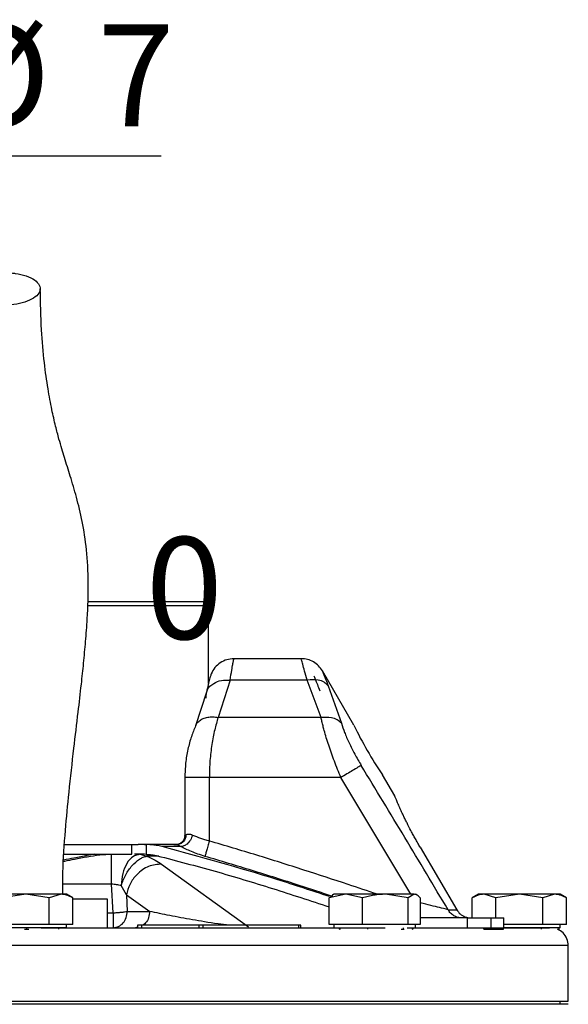
# Model space of a CAD drawing. Units: millimetres. Extents: x -4 to 213, y 0 to 297.
# Drawn here: x 154 to 167, y 251 to 275 of the extents above; entities that cross this region are included whole.
import ezdxf

# ---------------------------------------------------------------- set-up
doc = ezdxf.new("R2010")
doc.units = ezdxf.units.MM
doc.layers.add('FORMAT', color=7, linetype='Continuous')
doc.styles.add('SLDTEXTSTYLE0', font='TXT', dxfattribs={"width": 0.605})
doc.dimstyles.new('SLDDIMSTYLE1', dxfattribs={"dimtxt": 2.5, "dimasz": 2.5, "dimexe": 0, "dimexo": 0.0625, "dimtad": 1, "dimlfac": 5, "dimrnd": 1e-09, "dimdsep": 46, "dimtxsty": 'SLDTEXTSTYLE0', "dimblk1": 'NONE', "dimblk2": 'NONE', "dimsah": 1, "dimcen": 0.09, "dimadec": 0, "dimazin": 2, "dimtfac": 1, "dimtmove": 0, "dimatfit": 0, "dimldrblk": 'NONE', "dimfxl": 0, "dimfrac": 2, "dimtolj": 1, "dimtzin": 12, "dimarcsym": 0})
doc.dimstyles.new('SLDDIMSTYLE2', dxfattribs={"dimtxt": 2.5, "dimasz": 2.5, "dimexe": 0, "dimexo": 0.0625, "dimtad": 1, "dimlfac": 5, "dimrnd": 1e-09, "dimzin": 12, "dimdsep": 46, "dimtxsty": 'SLDTEXTSTYLE0', "dimblk1": 'CLOSED', "dimblk2": 'CLOSED', "dimsah": 1, "dimcen": 0.09, "dimadec": 0, "dimazin": 3, "dimtfac": 1, "dimtmove": 0, "dimatfit": 0, "dimldrblk": 'CLOSED', "dimfxl": 0, "dimfrac": 2, "dimtolj": 1, "dimtzin": 12, "dimarcsym": 0})

# ---------------------------------------------------------------- blocks, each defined once
blk = doc.blocks.new('_D_1')
at = {"layer": 'FORMAT', "color": 7, "insert": (156.954, 261.974), "char_height": 2.5, "attachment_point": 1, "style": 'SLDTEXTSTYLE0'}
blk.add_mtext('0', dxfattribs=at)
blk = doc.blocks.new('_None')
blk = doc.blocks.new('_Closed')
at = {"color": 0, "linetype": 'ByBlock', "lineweight": -2}
for p, q in [((-1, 0.166667), (0, 0)), ((-1, 0.166667), (-1, -0.166667)), ((0, 0), (-1, -0.166667)), ((0, 0), (-1, 0))]:
    blk.add_line(p, q, dxfattribs=at)
blk = doc.blocks.new('_D_2')
at = {"layer": 'FORMAT'}
for p, q in [((147.26, 259.751), (147.26, 272.082)), ((148.913, 259.751), (148.913, 272.082)), ((147.26, 271.332), (143.51, 271.332)), ((148.913, 271.332), (147.26, 271.332)), ((148.913, 271.332), (157.336, 271.332))]:
    blk.add_line(p, q, dxfattribs=at)
at = {"layer": 'FORMAT', "xscale": 2.5, "yscale": 2.5}
blk.add_blockref('_Closed', (147.26, 271.332, -0.847), dxfattribs=at)
at = {"layer": 'FORMAT', "xscale": 2.5, "yscale": 2.5, "rotation": 180.0000000000004}
blk.add_blockref('_Closed', (148.913, 271.332, -0.847), dxfattribs=at)
at = {"layer": 'FORMAT', "char_height": 2.5, "attachment_point": 1, "style": 'SLDTEXTSTYLE0'}
for s, insert in [('%%c', (152.076, 274.554)), ('7', (155.77, 274.554))]:
    blk.add_mtext(s, dxfattribs=dict(at, insert=insert))

msp = doc.modelspace()

# ---------------------------------------------------------------- linework, layer by layer
at = {"color": 7, "linetype": 'Continuous', "lineweight": 25}
for p, q in [((155.5395, 260.3911), (158.3934, 260.3911)), ((158.4934, 260.2911), (158.3934, 260.3911)), ((158.4934, 258.3829), (158.4934, 260.2911)), ((160.767, 258.9911), (159.1134, 258.9911)), ((162.0568, 257.3571), (161.2866, 258.6911)), ((159.0249, 258.4656), (158.7276, 257.5493)), ((160.9148, 258.4656), (159.0249, 258.4656)), ((161.2514, 257.5493), (160.9148, 258.4656)), ((161.4296, 258.3233), (161.7532, 257.4069)), ((158.4438, 258.1702), (158.1767, 257.3444)), ((161.2514, 257.5493), (158.7276, 257.5493)), ((163.0573, 255.6242), (162.7568, 256.1447)), ((157.9134, 256.0747), (157.9134, 254.6542)), ((158.5134, 254.5178), (158.5134, 256.0747)), ((161.7402, 256.0747), (158.5134, 256.0747)), ((154.9658, 254.4311), (156.7701, 254.4311)), ((156.6114, 254.1911), (156.6114, 254.4311)), ((156.9247, 254.4311), (156.7701, 254.4311)), ((156.9247, 254.4311), (156.9617, 254.4308)), ((156.9247, 254.4311), (156.926, 254.4311)), ((156.9617, 254.4308), (156.9617, 254.1906)), ((157.6429, 254.4311), (157.7168, 254.4311)), ((157.7594, 254.4358), (157.7209, 254.429)), ((154.9584, 254.1911), (156.6114, 254.1911)), ((156.8135, 254.1911), (156.6814, 254.1911)), ((156.8135, 254.1911), (156.9836, 254.1438)), ((156.9247, 254.1911), (156.8135, 254.1911)), ((156.9617, 254.1906), (156.9247, 254.1911)), ((157.815, 254.3814), (157.3534, 254.3814)), ((163.6811, 254.369), (164.5775, 252.8311)), ((157.3441, 253.9504), (159.4758, 252.4147)), ((156.1541, 252.7562), (156.1185, 253.4608)), ((154.0134, 253.2111), (153.4361, 253.1218)), ((154.5908, 253.1218), (154.0134, 253.2111)), ((154.8794, 253.2111), (154.5908, 253.1218)), ((155.169, 253.1212), (155.0134, 253.2111)), ((156.4799, 253.1977), (156.352, 253.4249)), ((156.4799, 253.1977), (157.0507, 252.7911)), ((156.4799, 253.1977), (156.5005, 252.7911)), ((161.8623, 253.2111), (161.454, 253.1218)), ((161.5694, 253.2111), (161.533, 253.1901)), ((162.2705, 253.1218), (161.8623, 253.2111)), ((163.3859, 253.1218), (162.8282, 253.2111)), ((163.5353, 253.2111), (163.3859, 253.1218)), ((163.6058, 253.1901), (163.5694, 253.2111)), ((165.1134, 253.2111), (164.9578, 253.1212)), ((165.5361, 253.1218), (165.2474, 253.2111)), ((166.1134, 253.2111), (165.5361, 253.1218)), ((166.6908, 253.1218), (166.1134, 253.2111)), ((166.9794, 253.2111), (166.6908, 253.1218)), ((167.269, 253.1212), (167.1134, 253.2111)), ((154.5908, 252.4711), (154.5908, 253.1218)), ((155.1681, 252.4711), (155.1681, 253.1218)), ((156.0134, 253.0911), (155.1681, 253.0911)), ((156.0134, 252.3911), (156.0134, 253.0911)), ((161.454, 252.4711), (161.454, 253.1218)), ((162.2705, 252.4711), (162.2705, 253.1218)), ((163.3859, 252.4711), (163.3859, 253.1218)), ((163.6848, 253.1218), (163.6848, 252.4711)), ((164.9587, 252.6311), (164.9587, 253.1218)), ((165.5361, 252.6311), (165.5361, 253.1218)), ((166.6908, 252.4711), (166.6908, 253.1218)), ((167.2681, 252.4711), (167.2681, 253.1218)), ((156.5005, 252.7911), (157.0507, 252.7911)), ((154.0134, 252.4711), (153.4361, 252.4711)), ((154.5908, 252.4711), (154.0134, 252.4711)), ((154.8794, 252.4711), (154.5908, 252.4711)), ((155.1681, 252.4711), (154.8794, 252.4711)), ((155.0134, 252.3911), (155.0134, 252.4711)), ((161.8623, 252.4711), (161.454, 252.4711)), ((161.5694, 252.4711), (161.5694, 252.3911)), ((162.2705, 252.4711), (161.8623, 252.4711)), ((162.8282, 252.4711), (162.2705, 252.4711)), ((163.3859, 252.4711), (162.8282, 252.4711)), ((163.5353, 252.4711), (163.3859, 252.4711)), ((163.6848, 252.4711), (163.5353, 252.4711)), ((163.5694, 252.3911), (163.5694, 252.4711)), ((164.8314, 252.6311), (163.6848, 252.6311)), ((164.8314, 252.6311), (164.8314, 252.3911)), ((164.8314, 252.6311), (165.411, 252.6311)), ((165.411, 252.6311), (165.411, 252.3911)), ((165.411, 252.6311), (165.7301, 252.6311)), ((165.7301, 252.3911), (165.7301, 252.6311)), ((166.1134, 252.4711), (165.7301, 252.4711)), ((166.6908, 252.4711), (166.1134, 252.4711)), ((166.9794, 252.4711), (166.6908, 252.4711)), ((167.2681, 252.4711), (166.9794, 252.4711)), ((167.1134, 252.3911), (167.1134, 252.4711)), ((155.0134, 252.3911), (153.0134, 252.3911)), ((153.9819, 252.3511), (154.0374, 252.3511)), ((154.0374, 252.3511), (154.0374, 252.3911)), ((154.0374, 252.3511), (154.0869, 252.3511)), ((154.8251, 252.3511), (154.8251, 252.3911)), ((156.756, 252.4511), (156.756, 252.3911)), ((156.8531, 252.4511), (156.756, 252.4511)), ((156.8531, 252.4511), (156.8531, 252.3911)), ((158.2587, 252.4511), (156.8531, 252.4511)), ((158.2587, 252.4511), (158.2587, 252.3911)), ((158.3617, 252.4511), (158.2587, 252.4511)), ((160.7104, 252.4511), (158.3502, 252.4511)), ((158.3617, 252.3911), (158.3617, 252.4511)), ((160.7104, 252.3911), (160.7104, 252.4511)), ((160.7584, 252.4511), (160.7104, 252.4511)), ((160.7584, 252.3911), (160.7584, 252.4511)), ((161.7066, 252.3511), (161.7066, 252.3911)), ((161.7066, 252.3511), (161.719, 252.3511)), ((161.719, 252.3511), (161.719, 252.3911)), ((162.3889, 252.3911), (162.3889, 252.3511)), ((163.2141, 252.3511), (163.2747, 252.3511)), ((163.2747, 252.3511), (163.2747, 252.3911)), ((163.2747, 252.3511), (163.2883, 252.3511)), ((163.4905, 252.3511), (163.4905, 252.3911)), ((163.4905, 252.3511), (163.5029, 252.3511)), ((163.5029, 252.3911), (163.5029, 252.3511)), ((165.24, 252.3511), (165.24, 252.3911)), ((165.24, 252.3511), (165.7225, 252.3511)), ((165.7225, 252.3511), (165.7225, 252.3911)), ((167.1134, 252.3911), (165.7301, 252.3911)), ((166.6459, 252.3911), (166.6459, 252.3511)), ((167.0515, 252.3511), (167.0869, 252.3511)), ((167.0869, 252.3511), (167.0869, 252.3911)), ((167.3134, 250.5911), (167.3134, 251.9511)), ((148.9237, 250.5911), (167.3134, 250.5911)), ((167.1134, 250.5111), (167.1134, 250.5911)), ((167.3134, 250.5111), (141.0211, 250.5111))]:
    msp.add_line(p, q, dxfattribs=at)
at = {"color": 8, "linetype": 'Continuous', "lineweight": 25}
for p, q in [((163.4568, 253.2111), (161.7402, 256.0747)), ((157.2787, 254.1438), (156.9836, 254.1438)), ((156.1185, 253.4608), (154.9213, 253.4608)), ((156.0134, 252.7562), (156.1541, 252.7562)), ((156.756, 252.403), (156.7043, 252.3911))]:
    msp.add_line(p, q, dxfattribs=at)
at = {"color": 7, "linetype": 'Continuous', "lineweight": 25, "flags": 128}
msp.add_lwpolyline([(164.3669, 252.8311), (164.3998, 252.8311), (164.4308, 252.8311), (164.46, 252.8311), (164.4873, 252.8311), (164.5127, 252.8311), (164.5362, 252.8311), (164.5578, 252.8311), (164.5775, 252.8311)], dxfattribs=at)
at = {"color": 7, "linetype": 'Continuous', "lineweight": 25}
msp.add_arc((170.758, 261.5725), 9.6686, 205.84819, 214.15181, dxfattribs=at)
for points, knots in [([(153.269, 267.6723), (153.3699, 267.6673), (153.5717, 267.6572), (153.8687, 267.6998), (154.1188, 267.7802), (154.296, 267.8935), (154.3796, 268.0257), (154.3604, 268.1622), (154.2405, 268.2877), (154.0338, 268.3878), (153.8243, 268.437), (153.5999, 268.4638), (153.3622, 268.4682), (153.0668, 268.4282), (152.8162, 268.3471), (152.6392, 268.234), (152.5555, 268.1018), (152.5747, 267.9652), (152.6945, 267.8397), (152.9015, 267.7399), (153.1104, 267.6898), (153.2385, 267.6757), (153.269, 267.6723)], [0, 0, 0, 0, 0.05368622, 0.10737244, 0.16105866, 0.2147449, 0.26843112, 0.32211734, 0.37580356, 0.42948979, 0.48317603, 0.5, 0.55368622, 0.60737244, 0.66105866, 0.7147449, 0.76843112, 0.82211734, 0.87580356, 0.92948979, 0.98317603, 1, 1, 1, 1]), ([(154.919, 253.2111), (154.9192, 253.3888), (154.9198, 253.9121), (154.9806, 254.7465), (155.0747, 255.7631), (155.1855, 256.7306), (155.2911, 257.6152), (155.3715, 258.3118), (155.4327, 258.8888), (155.4826, 259.4253), (155.5309, 260.0893), (155.5572, 260.8749), (155.5118, 261.681), (155.4031, 262.365), (155.2602, 262.9561), (155.1074, 263.4673), (154.9857, 263.8495), (154.8944, 264.1474), (154.8212, 264.4002), (154.7382, 264.7169), (154.6463, 265.1204), (154.551, 265.6296), (154.4622, 266.2723), (154.3892, 267.0753), (154.375, 267.7269), (154.3675, 268.0701)], [0, 0, 0, 0, 0.0281766, 0.082953, 0.1326182, 0.1901328, 0.2373239, 0.2739256, 0.3017781, 0.3304354, 0.361232, 0.4116997, 0.4653794, 0.5184847, 0.5708415, 0.6208521, 0.6677769, 0.6901455, 0.7153768, 0.74695, 0.7848846, 0.8291852, 0.8797935, 0.9366897, 1, 1, 1, 1]), ([(158.4912, 260.2911), (158.4917, 260.2911), (158.4967, 260.2911), (158.446, 260.2911), (158.3322, 260.2911), (158.1904, 260.2911), (157.9708, 260.2911), (157.7021, 260.2911), (157.439, 260.2911), (157.2027, 260.2911), (156.9275, 260.2911), (156.6285, 260.2911), (156.3115, 260.2911), (155.9786, 260.2911), (155.7178, 260.2911), (155.564, 260.2911), (155.5288, 260.2911)], [0, 0, 0, 0, 0.0177129, 0.153797, 0.2228708, 0.2929515, 0.4022937, 0.512631, 0.5682136, 0.6360776, 0.7044162, 0.77349, 0.8435707, 0.9114347, 0.9797733, 1, 1, 1, 1]), ([(159.1134, 258.9911), (159.0545, 258.986), (158.9366, 258.9759), (158.7758, 258.8964), (158.6407, 258.7783), (158.5863, 258.6732), (158.5591, 258.6207)], [0, 0, 0, 0, 0.2498374, 0.5000817, 0.7499398, 1, 1, 1, 1]), ([(161.2866, 258.6911), (161.257, 258.7345), (161.1977, 258.8213), (161.07, 258.9159), (160.9242, 258.9792), (160.8194, 258.9871), (160.767, 258.9911)], [0, 0, 0, 0, 0.250001, 0.5000013, 0.750001, 1, 1, 1, 1]), ([(158.5591, 258.6206), (158.556, 258.6116), (158.55, 258.5937), (158.5228, 258.4979), (158.4863, 258.3602), (158.458, 258.2337), (158.4439, 258.1705)], [0, 0, 0, 0, 0.251034, 0.5009697, 0.750556, 1, 1, 1, 1]), ([(158.4353, 258.0233), (158.4366, 258.0939), (158.439, 258.2352), (158.5962, 258.3873), (158.8029, 258.4684), (158.9509, 258.4665), (159.0249, 258.4656)], [0, 0, 0, 0, 0.2795991, 0.5590726, 0.7796171, 1, 1, 1, 1]), ([(161.4296, 258.3233), (161.3982, 258.3558), (161.3353, 258.4209), (161.1608, 258.4873), (161.008, 258.4738), (160.9148, 258.4656)], [0, 0, 0, 0, 0.28074589, 0.56142855, 1, 1, 1, 1]), ([(158.7276, 257.5493), (158.699, 257.451), (158.6417, 257.2545), (158.572, 256.891), (158.523, 256.4937), (158.5166, 256.2144), (158.5134, 256.0747)], [0, 0, 0, 0, 0.2499841, 0.5000457, 0.7500809, 1, 1, 1, 1]), ([(161.7532, 257.4069), (161.72, 257.4364), (161.6535, 257.4953), (161.4837, 257.5586), (161.3394, 257.5528), (161.2514, 257.5493)], [0, 0, 0, 0, 0.2806377, 0.5612209, 1, 1, 1, 1]), ([(161.7402, 256.0747), (161.6853, 256.2084), (161.5756, 256.4757), (161.4364, 256.8699), (161.3493, 257.1563), (161.2995, 257.3437), (161.273, 257.4508), (161.2586, 257.5167), (161.2514, 257.5493)], [0, 0, 0, 0, 0.2498949, 0.4998418, 0.7497522, 0.8329025, 0.9172898, 1, 1, 1, 1]), ([(158.1767, 257.3443), (158.1412, 257.2588), (158.0703, 257.0875), (157.9847, 256.7723), (157.9251, 256.4304), (157.9173, 256.193), (157.9134, 256.0747)], [0, 0, 0, 0, 0.2500105, 0.5007652, 0.7512616, 1, 1, 1, 1]), ([(161.7532, 257.4069), (161.7761, 257.3345), (161.822, 257.1895), (161.9349, 256.9271), (162.0733, 256.6513), (162.1819, 256.4671), (162.2364, 256.3747)], [0, 0, 0, 0, 0.2482074, 0.4973189, 0.7480011, 1, 1, 1, 1]), ([(162.2364, 256.3747), (162.2138, 256.3611), (162.1685, 256.3337), (162.0357, 256.2534), (161.8884, 256.1644), (161.7896, 256.1046), (161.7402, 256.0747)], [0, 0, 0, 0, 0.279763, 0.5594417, 0.7797744, 1, 1, 1, 1]), ([(164.3669, 252.8311), (164.0138, 253.4228), (163.3074, 254.6063), (162.5934, 255.7852), (162.2364, 256.3747)], [0, 0, 0, 0, 0.499957, 1, 1, 1, 1]), ([(163.6811, 254.369), (163.6619, 254.4022), (163.6232, 254.469), (163.5663, 254.5701), (163.5107, 254.6716), (163.4398, 254.8041), (163.3741, 254.932), (163.3145, 255.0522), (163.2729, 255.1383), (163.2348, 255.2191), (163.2003, 255.2939), (163.1691, 255.363), (163.1417, 255.425), (163.1181, 255.4794), (163.0983, 255.5257), (163.0821, 255.564), (163.0699, 255.5934), (163.0617, 255.6132), (163.0572, 255.6239), (163.0572, 255.624), (163.0572, 255.6241)], [0, 0, 0, 0, 0.05242241, 0.10521067, 0.15915182, 0.21349064, 0.31898622, 0.37252748, 0.42684072, 0.47970183, 0.53292952, 0.58672451, 0.64129679, 0.69418735, 0.74783872, 0.80187755, 0.85671428, 0.90950726, 0.96267381, 1, 1, 1, 1]), ([(157.9413, 254.6687), (157.9378, 254.6376), (157.931, 254.5753), (157.8786, 254.4967), (157.8037, 254.4418), (157.7443, 254.4346), (157.7146, 254.4311)], [0, 0, 0, 0, 0.2499998, 0.4999997, 0.7499998, 1, 1, 1, 1]), ([(157.9134, 254.6571), (157.9103, 254.6278), (157.9041, 254.5692), (157.8531, 254.492), (157.8016, 254.463), (157.7758, 254.4485)], [0, 0, 0, 0, 0.3309085, 0.6641899, 1, 1, 1, 1]), ([(158.1016, 254.6646), (158.0865, 254.6222), (158.0563, 254.5375), (157.9745, 254.4434), (157.8899, 254.3887), (157.84, 254.3838), (157.815, 254.3814)], [0, 0, 0, 0, 0.2796436, 0.5591719, 0.77966, 1, 1, 1, 1]), ([(157.9413, 254.6687), (157.9594, 254.6786), (157.9872, 254.6937), (158.048, 254.6859), (158.0837, 254.6717), (158.1016, 254.6646)], [0, 0, 0, 0, 0.4869601, 0.7424312, 1, 1, 1, 1]), ([(158.1016, 254.6646), (158.1632, 254.6393), (158.2538, 254.6021), (158.4001, 254.5516), (158.4749, 254.5293), (158.5134, 254.5178)], [0, 0, 0, 0, 0.5071121, 0.7464112, 1, 1, 1, 1]), ([(157.3534, 254.3814), (157.306, 254.3918), (157.2179, 254.4111), (157.0867, 254.4262), (157.0034, 254.4292), (156.9617, 254.4308)], [0, 0, 0, 0, 0.3680029, 0.6832577, 1, 1, 1, 1]), ([(157.7146, 254.4311), (157.7191, 254.4297), (157.7259, 254.4277), (157.7692, 254.4079), (157.7998, 254.3902), (157.815, 254.3814)], [0, 0, 0, 0, 0.5039444, 0.7543926, 1, 1, 1, 1]), ([(156.8135, 254.1911), (156.7546, 254.1797), (156.6368, 254.1569), (156.4868, 253.9813), (156.3792, 253.7291), (156.3611, 253.5263), (156.3521, 253.4248)], [0, 0, 0, 0, 0.2500157, 0.5000221, 0.7500128, 1, 1, 1, 1]), ([(156.9617, 254.1906), (156.9963, 254.189), (157.0595, 254.1861), (157.1506, 254.1741), (157.2065, 254.1618), (157.2345, 254.1556)], [0, 0, 0, 0, 0.377211, 0.6878703, 1, 1, 1, 1]), ([(157.2345, 254.1556), (157.7087, 254.032), (158.6576, 253.7846), (160.0624, 253.3581), (160.9912, 253.0523), (161.454, 252.8999)], [0, 0, 0, 0, 0.3338164, 0.668016, 1, 1, 1, 1]), ([(161.4573, 253.1542), (161.0291, 253.2964), (159.6736, 253.7464), (158.2959, 254.1235), (157.3534, 254.3814)], [0, 0, 0, 0, 0.3159312, 1, 1, 1, 1]), ([(158.4053, 254.1414), (158.3473, 254.1603), (158.2318, 254.1979), (158.0726, 254.2588), (157.9291, 254.3207), (157.8529, 254.3612), (157.815, 254.3814)], [0, 0, 0, 0, 0.2531236, 0.5040341, 0.753072, 1, 1, 1, 1]), ([(156.3521, 253.4248), (156.3858, 253.5149), (156.4533, 253.6949), (156.6163, 253.9252), (156.77, 254.0598), (156.8943, 254.1248), (156.9539, 254.1375), (156.9836, 254.1438)], [0, 0, 0, 0, 0.2497271, 0.4994622, 0.749218, 0.8748148, 1, 1, 1, 1]), ([(157.3441, 253.9504), (157.2367, 253.9414), (157.0219, 253.9234), (156.7441, 253.7221), (156.5538, 253.4675), (156.5046, 253.2876), (156.4799, 253.1977)], [0, 0, 0, 0, 0.2796334, 0.5591483, 0.7796501, 1, 1, 1, 1]), ([(156.9836, 254.1438), (157.0546, 254.1119), (157.1969, 254.0479), (157.2949, 253.983), (157.3441, 253.9504)], [0, 0, 0, 0, 0.4982766, 1, 1, 1, 1]), ([(156.352, 253.4249), (156.3162, 253.4321), (156.2447, 253.4465), (156.1605, 253.456), (156.1185, 253.4608)], [0, 0, 0, 0, 0.5000048, 1, 1, 1, 1]), ([(154.0134, 253.2111), (153.9208, 253.2111), (153.716, 253.2111), (153.4259, 253.2111), (153.2394, 253.2111), (153.164, 253.2111), (153.1474, 253.2111)], [0, 0, 0, 0, 0.2653573, 0.5872624, 0.9091675, 1, 1, 1, 1]), ([(154.8794, 253.2111), (154.8266, 253.2111), (154.7097, 253.2111), (154.4393, 253.2111), (154.1885, 253.2111), (154.045, 253.2111), (154.0134, 253.2111)], [0, 0, 0, 0, 0.2653573, 0.5872624, 0.9091675, 1, 1, 1, 1]), ([(155.1681, 253.1218), (155.1564, 253.1283), (155.1213, 253.148), (155.062, 253.1754), (155.0018, 253.195), (154.9409, 253.2081), (154.9041, 253.2099), (154.8794, 253.2111)], [0, 0, 0, 0, 0.1242508, 0.3731272, 0.6227707, 0.7479382, 1, 1, 1, 1]), ([(155.0125, 253.2111), (155.0127, 253.2111), (155.013, 253.2111), (155.0095, 253.2111), (155.0033, 253.2111), (154.991, 253.2111), (154.9694, 253.2111), (154.9455, 253.2111), (154.9164, 253.2111), (154.8945, 253.2111), (154.8794, 253.2111)], [0, 0, 0, 0, 0.09341757, 0.17470515, 0.25453026, 0.41469961, 0.57576065, 0.73772471, 0.81901229, 1, 1, 1, 1]), ([(161.454, 253.1218), (161.4601, 253.1283), (161.4783, 253.1479), (161.5047, 253.1724), (161.5253, 253.1844), (161.5335, 253.1892)], [0, 0, 0, 0, 0.2313725, 0.6948154, 1, 1, 1, 1]), ([(161.8623, 253.2111), (161.8412, 253.2111), (161.7988, 253.2111), (161.7433, 253.2111), (161.7033, 253.2111), (161.6692, 253.2111), (161.6403, 253.2111), (161.6122, 253.2111), (161.5944, 253.2111), (161.5836, 253.2111), (161.5754, 253.2111), (161.5697, 253.2111), (161.5701, 253.2111), (161.5703, 253.2111)], [0, 0, 0, 0, 0.1176013, 0.2357544, 0.3544667, 0.407829, 0.5149007, 0.6225685, 0.7308399, 0.7851799, 0.8385423, 0.945614, 1, 1, 1, 1]), ([(162.8282, 253.2111), (162.8133, 253.2111), (162.7686, 253.2111), (162.6926, 253.2111), (162.6155, 253.2111), (162.5412, 253.2111), (162.4698, 253.2111), (162.3864, 253.2111), (162.3039, 253.2111), (162.2235, 253.2111), (162.1456, 253.2111), (162.0709, 253.2111), (161.9993, 253.2111), (161.9417, 253.2111), (161.8963, 253.2111), (161.8736, 253.2111), (161.8623, 253.2111)], [0, 0, 0, 0, 0.04394174, 0.13210693, 0.22069993, 0.26516454, 0.34504696, 0.42534477, 0.50611911, 0.58731987, 0.66720229, 0.7475001, 0.82827444, 0.9094752, 0.95468676, 1, 1, 1, 1]), ([(162.8282, 253.2111), (162.7813, 253.2099), (162.6874, 253.2075), (162.5472, 253.1888), (162.4313, 253.1651), (162.3392, 253.1417), (162.2934, 253.1284), (162.2705, 253.1218)], [0, 0, 0, 0, 0.2482922, 0.4976794, 0.7480382, 0.8739699, 1, 1, 1, 1]), ([(163.5353, 253.2111), (163.5041, 253.2111), (163.435, 253.2111), (163.22, 253.2111), (162.9961, 253.2111), (162.8585, 253.2111), (162.8282, 253.2111)], [0, 0, 0, 0, 0.2653573, 0.5872624, 0.9091675, 1, 1, 1, 1]), ([(163.6848, 253.1218), (163.6787, 253.1283), (163.6605, 253.148), (163.6298, 253.1754), (163.5987, 253.195), (163.5672, 253.2081), (163.5481, 253.2099), (163.5353, 253.2111)], [0, 0, 0, 0, 0.1242508, 0.3731272, 0.6227707, 0.7479382, 1, 1, 1, 1]), ([(165.2474, 253.2111), (165.2231, 253.2099), (165.1745, 253.2075), (165.1019, 253.1888), (165.0419, 253.1651), (164.9943, 253.1417), (164.9706, 253.1284), (164.9587, 253.1218)], [0, 0, 0, 0, 0.2482922, 0.4976794, 0.7480382, 0.8739699, 1, 1, 1, 1]), ([(165.2474, 253.2111), (165.2399, 253.2111), (165.2174, 253.2111), (165.1854, 253.2111), (165.1596, 253.2111), (165.1398, 253.2111), (165.1255, 253.2111), (165.1151, 253.2111), (165.1141, 253.2111), (165.1137, 253.2111)], [0, 0, 0, 0, 0.087862, 0.2641492, 0.4412918, 0.5301993, 0.689925, 0.8504813, 1, 1, 1, 1]), ([(166.1134, 253.2111), (166.0208, 253.2111), (165.816, 253.2111), (165.5259, 253.2111), (165.3394, 253.2111), (165.264, 253.2111), (165.2474, 253.2111)], [0, 0, 0, 0, 0.2653573, 0.5872624, 0.9091675, 1, 1, 1, 1]), ([(166.9794, 253.2111), (166.9266, 253.2111), (166.8097, 253.2111), (166.5393, 253.2111), (166.2885, 253.2111), (166.145, 253.2111), (166.1134, 253.2111)], [0, 0, 0, 0, 0.2653573, 0.5872624, 0.9091675, 1, 1, 1, 1]), ([(167.2681, 253.1218), (167.2564, 253.1283), (167.2213, 253.148), (167.162, 253.1754), (167.1018, 253.195), (167.0409, 253.2081), (167.0041, 253.2099), (166.9794, 253.2111)], [0, 0, 0, 0, 0.1242508, 0.3731272, 0.6227707, 0.7479382, 1, 1, 1, 1]), ([(167.1125, 253.2111), (167.1127, 253.2111), (167.113, 253.2111), (167.1095, 253.2111), (167.1033, 253.2111), (167.091, 253.2111), (167.0694, 253.2111), (167.0455, 253.2111), (167.0164, 253.2111), (166.9945, 253.2111), (166.9794, 253.2111)], [0, 0, 0, 0, 0.0934176, 0.1747052, 0.2545303, 0.4146996, 0.5757607, 0.7377247, 0.8190123, 1, 1, 1, 1]), ([(164.5775, 252.8311), (164.6041, 252.7942), (164.6572, 252.7206), (164.7597, 252.6625), (164.8512, 252.6352), (164.9014, 252.6325), (164.9269, 252.6311)], [0, 0, 0, 0, 0.321304, 0.6425228, 0.8181869, 1, 1, 1, 1]), ([(154.3934, 252.3911), (154.7891, 252.3911), (155.7235, 252.3911), (157.1893, 252.3911), (158.6417, 252.3911), (159.9365, 252.3911), (161.0647, 252.3911), (162.0398, 252.3911), (162.5937, 252.3911), (162.8253, 252.3911)], [0, 0, 0, 0, 0.12711494, 0.30021838, 0.47817766, 0.61621451, 0.75643092, 0.89813896, 1, 1, 1, 1]), ([(163.3622, 252.3911), (163.5784, 252.3911), (164.096, 252.3911), (164.7913, 252.3911), (165.4534, 252.3911), (166.0427, 252.3911), (166.5071, 252.3911), (166.7989, 252.3911), (166.8351, 252.3911), (166.8504, 252.3911)], [0, 0, 0, 0, 0.1016029, 0.24331, 0.3835254, 0.5215614, 0.6995295, 0.8726293, 1, 1, 1, 1]), ([(167.3134, 251.9511), (167.3067, 252.0084), (167.2932, 252.123), (167.1956, 252.2701), (167.0984, 252.3247), (167.0515, 252.3511)], [0, 0, 0, 0, 0.3410899, 0.6821798, 1, 1, 1, 1])]:
    msp.add_open_spline(points, degree=3, knots=knots, dxfattribs=at)
at = {"color": 8, "linetype": 'Continuous', "lineweight": 25}
for points, knots in [([(159.0249, 258.4656), (159.0378, 258.5512), (159.0612, 258.706), (159.087, 258.8493), (159.1029, 258.9365), (159.1107, 258.9776), (159.1148, 258.9984), (159.1134, 258.9911), (159.1134, 258.9911)], [0, 0, 0, 0, 0.2734941, 0.4950469, 0.6688207, 0.8371112, 0.9999986, 1, 1, 1, 1]), ([(160.9148, 258.4656), (160.8917, 258.5434), (160.8456, 258.6988), (160.8001, 258.8649), (160.7743, 258.9624), (160.764, 259.0028), (160.767, 258.9911), (160.767, 258.9911)], [0, 0, 0, 0, 0.2499948, 0.4999802, 0.7486131, 0.9999384, 1, 1, 1, 1]), ([(161.0788, 258.5711), (161.0844, 258.5537), (161.0956, 258.5191), (161.1811, 258.3084), (161.2237, 258.2033)], [0, 0, 0, 0, 0.5009804, 1, 1, 1, 1]), ([(161.2866, 258.6911), (161.292, 258.6741), (161.3027, 258.6403), (161.3874, 258.4287), (161.4296, 258.3233)], [0, 0, 0, 0, 0.5018571, 1, 1, 1, 1]), ([(158.18, 257.3427), (158.1874, 257.3614), (158.2067, 257.4101), (158.2692, 257.4729), (158.3603, 257.5276), (158.4717, 257.5596), (158.5964, 257.5694), (158.6839, 257.556), (158.7276, 257.5493)], [0, 0, 0, 0, 0.1103821, 0.2882229, 0.4660636, 0.6441287, 0.822527, 1, 1, 1, 1]), ([(158.5134, 256.0747), (158.4619, 256.0747), (158.3589, 256.0747), (158.2144, 256.0747), (158.0901, 256.0747), (157.9925, 256.0747), (157.9336, 256.0747), (157.9082, 256.0747), (157.9143, 256.0747), (157.9146, 256.0747)], [0, 0, 0, 0, 0.1648572, 0.3297144, 0.4945716, 0.6594288, 0.824286, 0.9891432, 1, 1, 1, 1]), ([(157.9164, 254.6542), (157.9158, 254.6559), (157.9141, 254.6608), (157.9306, 254.6656), (157.9413, 254.6687)], [0, 0, 0, 0, 0.3495664, 1, 1, 1, 1]), ([(162.6342, 253.2111), (162.3945, 253.2915), (161.7951, 253.4926), (160.8093, 253.814), (159.677, 254.1747), (158.9012, 254.4035), (158.5134, 254.5178)], [0, 0, 0, 0, 0.1754549, 0.4387471, 0.7194813, 1, 1, 1, 1]), ([(156.1185, 254.1908), (156.0215, 254.1858), (155.8269, 254.1756), (155.5212, 254.126), (155.2314, 254.0711), (155.0372, 254.0312), (154.9469, 254.0151), (154.9403, 254.014)], [0, 0, 0, 0, 0.2602062, 0.5219847, 0.7828456, 0.9839515, 1, 1, 1, 1]), ([(155.6945, 254.1911), (155.6371, 254.1826), (155.4746, 254.1587), (155.2238, 254.1047), (155.027, 254.0649), (154.9423, 254.0477)], [0, 0, 0, 0, 0.2373861, 0.671776, 1, 1, 1, 1]), ([(161.5401, 253.1571), (161.2652, 253.2476), (160.6076, 253.4641), (159.564, 253.797), (158.7915, 254.0266), (158.4053, 254.1414)], [0, 0, 0, 0, 0.2641751, 0.6321347, 1, 1, 1, 1]), ([(164.3669, 252.8311), (164.3532, 252.8345), (164.3255, 252.8414), (164.227, 252.8659), (164.0592, 252.9077), (163.8596, 252.9575), (163.7301, 252.9898), (163.6848, 253.0011)], [0, 0, 0, 0, 0.1330168, 0.2693017, 0.5503304, 0.8424156, 1, 1, 1, 1]), ([(157.0507, 252.7911), (157.0453, 252.739), (157.0346, 252.635), (156.9626, 252.5072), (156.8926, 252.461), (156.8619, 252.4409)], [0, 0, 0, 0, 0.3601069, 0.7202138, 1, 1, 1, 1]), ([(159.0022, 252.4511), (158.9085, 252.4626), (158.5621, 252.5051), (158.0899, 252.5859), (157.5343, 252.6879), (157.2121, 252.7566), (157.0507, 252.7911)], [0, 0, 0, 0, 0.1091854, 0.4035778, 0.7012213, 1, 1, 1, 1]), ([(167.3134, 251.9511), (167.3011, 251.9511), (167.2764, 251.9511), (167.0773, 251.9511), (166.7616, 251.9511), (166.3206, 251.9511), (165.7618, 251.9511), (165.0897, 251.9511), (164.311, 251.9511), (163.433, 251.9511), (162.4644, 251.9511), (161.4144, 251.9511), (160.2931, 251.9511), (159.1113, 251.9511), (157.8804, 251.9511), (156.6123, 251.9511), (155.3191, 251.9511), (154.4486, 251.9511), (154.0134, 251.9511)], [0, 0, 0, 0, 0.0625, 0.125, 0.1875, 0.25, 0.3125, 0.375, 0.4375, 0.5, 0.5625, 0.625, 0.6875, 0.75, 0.8125, 0.875, 0.9375, 1, 1, 1, 1])]:
    msp.add_open_spline(points, degree=3, knots=knots, dxfattribs=at)
at = {"color": 7, "linetype": 'Continuous', "lineweight": 25}
for points in [[(157.7146, 254.4311), (157.5968, 254.4311), (157.3611, 254.4311), (157.0711, 254.4311), (156.926, 254.4311)], [(158.5134, 254.5178), (158.5008, 254.474), (158.4757, 254.3865), (158.4425, 254.271), (158.4167, 254.181), (158.4091, 254.1546), (158.4053, 254.1414)], [(156.1185, 253.4608), (156.1185, 253.5569), (156.1185, 253.7491), (156.1185, 253.9859), (156.1185, 254.1527), (156.1185, 254.1781), (156.1185, 254.1908)], [(156.1541, 252.3911), (156.1995, 252.3971), (156.2902, 252.4091), (156.4047, 252.5016), (156.4849, 252.6338), (156.4953, 252.7387), (156.5005, 252.7911)], [(156.1541, 252.7562), (156.189, 252.7582), (156.2589, 252.7622), (156.3562, 252.7707), (156.4413, 252.7805), (156.4808, 252.7876), (156.5005, 252.7911)], [(156.1541, 252.7562), (156.1541, 252.7074), (156.1541, 252.6097), (156.1541, 252.49), (156.1541, 252.4071), (156.1541, 252.3964), (156.1541, 252.391)], [(164.7035, 252.6311), (164.6695, 252.6337), (164.6017, 252.639), (164.5072, 252.6812), (164.4245, 252.7443), (164.3861, 252.8021), (164.3669, 252.8311)], [(154.0134, 251.9511), (153.4331, 251.9511), (152.2724, 251.9511), (150.5613, 251.9511), (148.9092, 251.9511), (147.3444, 251.9511), (145.8937, 251.9511), (144.582, 251.9511), (143.4316, 251.9511), (142.4625, 251.9511), (141.6899, 251.9511), (141.1326, 251.9511), (140.7793, 251.9511), (140.7354, 251.9511), (140.7134, 251.9511)]]:
    msp.add_open_spline(points, degree=3, dxfattribs=at)

# ---------------------------------------------------------------- dimensions: what is measured, and where the dimension line sits
at = {"layer": 'FORMAT'}
dim = msp.add_linear_dim(base=(147.2598, 271.3317), p1=(148.9134, 258.7511), p2=(147.2598, 258.7511), text='%%c7', dimstyle='SLDDIMSTYLE2', dxfattribs=at)
dim.commit()
dim.dimension.update_dxf_attribs({"geometry": '_D_2', "text_midpoint": (154.706, 271.3317), "dimtype": 160})
at = {"layer": 'FORMAT', "color": 7}
dim = msp.add_linear_dim(base=(157.7365197314, 258.7510711806), p1=(148.9134232446, 258.7510711806), p2=(147.2598215091, 258.7510711806), angle=90, dimstyle='SLDDIMSTYLE1', dxfattribs=at)
dim.commit()
dim.dimension.update_dxf_attribs({"geometry": '_D_1', "text_midpoint": (157.7365197314, 258.7510711806), "dimtype": 160})

doc.saveas('drawing.dxf')
